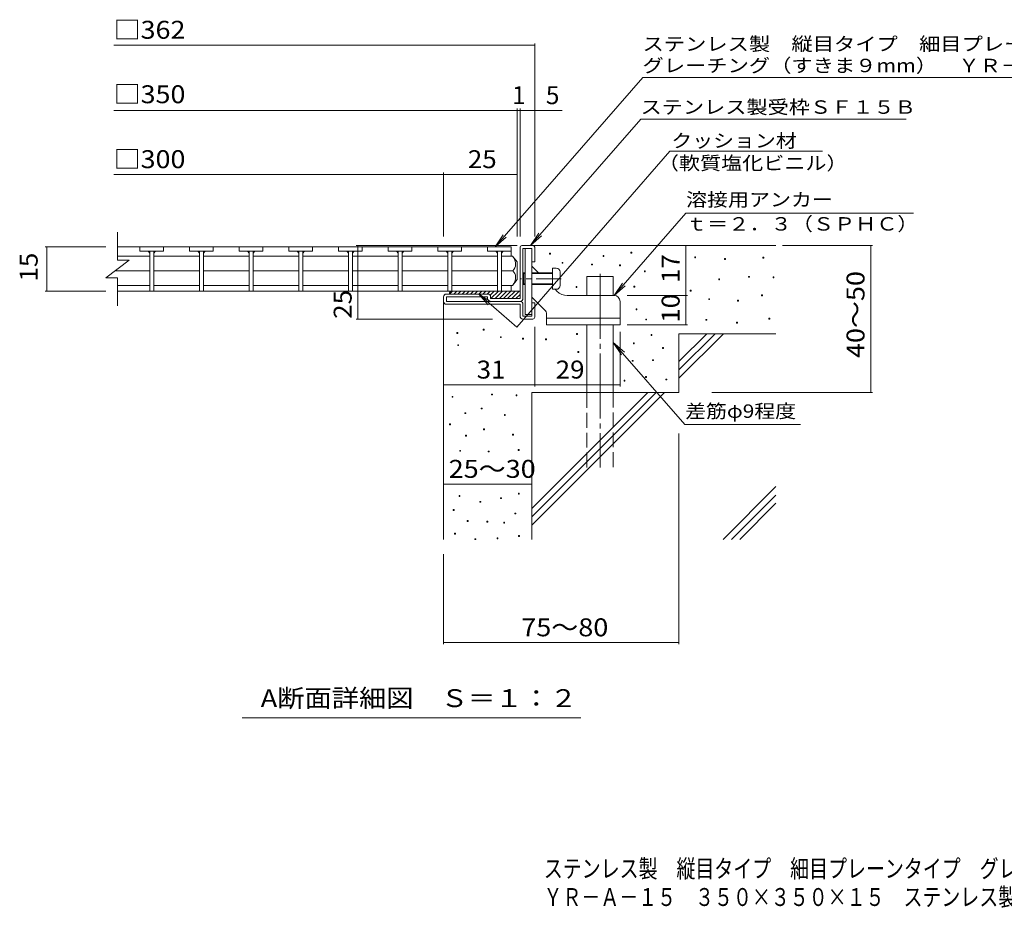
# Model space of a CAD drawing. Units: millimetres. Extents: x -1736 to 1744, y -1383 to 1238.
# Drawn here: x -1736 to -63, y -1383 to 128 of the extents above; entities that cross this region are included whole.
import ezdxf

# ---------------------------------------------------------------- set-up
doc = ezdxf.new("R2010")
doc.units = ezdxf.units.MM
doc.header["$LTSCALE"] = 10
for name, pattern in [('JWW_CENTER1', [6.773333, 4.233333, -0.846667, 0.846667, -0.846667]), ('JWW_CENTER2', [13.546667, 11.006667, -0.846667, 0.846667, -0.846667]), ('JWW_DASHED3', [3.386667, 2.54, -0.846667])]:
    doc.linetypes.add(name, pattern=pattern)
for name, color, linetype in [('0013_躯\u3000下り壁', 7, 'Continuous'), ('0018_躯\u3000寸法（', 7, 'Continuous'), ('0216_', 7, 'Continuous'), ('0217_', 7, 'Continuous'), ('0218_', 7, 'Continuous'), ('0220_', 7, 'Continuous'), ('0226_下階梁情報', 7, 'Continuous'), ('0227_下階間仕切', 7, 'Continuous'), ('0234_', 7, 'Continuous'), ('0242_', 7, 'Continuous'), ('0243_', 7, 'Continuous')]:
    doc.layers.add(name, color=color, linetype=linetype)
doc.styles.add('ＭＳ ゴシック', font='txt', dxfattribs={"height": 1})

msp = doc.modelspace()

# ---------------------------------------------------------------- linework, layer by layer
at = {"layer": '0216_', "color": 7, "linetype": 'Continuous', "lineweight": 9}
for p, q in [((-1576, 84.2), (-860.9, 84.2)), ((-860.9, -240.8), (-860.9, 87.2)), ((-1576, -26.5), (-814.4, -26.5)), ((-890.9, -240.8), (-890.9, -23.5)), ((-885.9, -240.8), (-885.9, -23.5)), ((-1015.9, -240.8), (-1015.9, -132.3)), ((-1576, -135.3), (-1015.9, -135.3)), ((-1015.9, -135.3), (-890.9, -135.3)), ((-1693, -258.7), (-1590, -258.7)), ((-1690, -258.7), (-1690, -333.7)), ((-890.9, -256.2), (-1164.3, -256.2)), ((-1161.3, -381.2), (-1161.3, -256.2)), ((-604, -341.2), (-604, -256.2)), ((-439.8, -256.2), (-286.8, -256.2)), ((-289.8, -506.2), (-289.8, -256.2)), ((-1693, -333.7), (-1590, -333.7)), ((-704, -341.2), (-601, -341.2)), ((-604, -391.2), (-604, -341.2)), ((-932.7, -381.2), (-1164.3, -381.2)), ((-860.9, -394.2), (-860.9, -496)), ((-704, -391.2), (-601, -391.2)), ((-715.9, -403), (-715.9, -496)), ((-860.9, -493), (-1015.9, -493)), ((-860.9, -493), (-715.9, -493)), ((-560.1, -506.2), (-286.8, -506.2)), ((-615.9, -576.1), (-615.9, -934.2)), ((-1015.9, -661.8), (-865.9, -661.8)), ((-1015.9, -781.2), (-1015.9, -934.2)), ((-1015.9, -931.2), (-615.9, -931.2)), ((-782.8, -1059.2), (-1357.8, -1059.2))]:
    msp.add_line(p, q, dxfattribs=at)
at = {"layer": '0216_', "color": 7, "linetype": 'Continuous', "lineweight": 9, "const_width": 1}
for points in [[(-860.4, 84.2, 0.414214), (-860.9, 84.7, 0.414214), (-861.4, 84.2, 0.414214), (-860.9, 83.7, 0.414214)], [(-890.4, -26.5, 0.414214), (-890.9, -26, 0.414214), (-891.4, -26.5, 0.414214), (-890.9, -27, 0.414214)], [(-885.4, -26.5, 0.414214), (-885.9, -26, 0.414214), (-886.4, -26.5, 0.414214), (-885.9, -27, 0.414214)], [(-860.4, -26.5, 0.414214), (-860.9, -26, 0.414214), (-861.4, -26.5, 0.414214), (-860.9, -27, 0.414214)], [(-1015.4, -135.3, 0.414214), (-1015.9, -134.8, 0.414214), (-1016.4, -135.3, 0.414214), (-1015.9, -135.8, 0.414214)], [(-890.4, -135.3, 0.414214), (-890.9, -134.8, 0.414214), (-891.4, -135.3, 0.414214), (-890.9, -135.8, 0.414214)], [(-1689.5, -258.7, 0.414214), (-1690, -258.2, 0.414214), (-1690.5, -258.7, 0.414214), (-1690, -259.2, 0.414214)], [(-1160.8, -256.2, 0.414214), (-1161.3, -255.7, 0.414214), (-1161.8, -256.2, 0.414214), (-1161.3, -256.7, 0.414214)], [(-603.5, -256.2, 0.414214), (-604, -255.7, 0.414214), (-604.5, -256.2, 0.414214), (-604, -256.7, 0.414214)], [(-289.3, -256.2, 0.414214), (-289.8, -255.7, 0.414214), (-290.3, -256.2, 0.414214), (-289.8, -256.7, 0.414214)], [(-1689.5, -333.7, 0.414214), (-1690, -333.2, 0.414214), (-1690.5, -333.7, 0.414214), (-1690, -334.2, 0.414214)], [(-603.5, -341.2, 0.414214), (-604, -340.7, 0.414214), (-604.5, -341.2, 0.414214), (-604, -341.7, 0.414214)], [(-1160.8, -381.2, 0.414214), (-1161.3, -380.7, 0.414214), (-1161.8, -381.2, 0.414214), (-1161.3, -381.7, 0.414214)], [(-603.5, -391.2, 0.414214), (-604, -390.7, 0.414214), (-604.5, -391.2, 0.414214), (-604, -391.7, 0.414214)], [(-1015.4, -493, 0.414214), (-1015.9, -492.5, 0.414214), (-1016.4, -493, 0.414214), (-1015.9, -493.5, 0.414214)], [(-860.4, -493, 0.414214), (-860.9, -492.5, 0.414214), (-861.4, -493, 0.414214), (-860.9, -493.5, 0.414214)], [(-860.4, -493, 0.414214), (-860.9, -492.5, 0.414214), (-861.4, -493, 0.414214), (-860.9, -493.5, 0.414214)], [(-715.4, -493, 0.414214), (-715.9, -492.5, 0.414214), (-716.4, -493, 0.414214), (-715.9, -493.5, 0.414214)], [(-289.3, -506.2, 0.414214), (-289.8, -505.7, 0.414214), (-290.3, -506.2, 0.414214), (-289.8, -506.7, 0.414214)], [(-1015.4, -661.8, 0.414214), (-1015.9, -661.3, 0.414214), (-1016.4, -661.8, 0.414214), (-1015.9, -662.3, 0.414214)], [(-865.4, -661.8, 0.414214), (-865.9, -661.3, 0.414214), (-866.4, -661.8, 0.414214), (-865.9, -662.3, 0.414214)], [(-1015.4, -931.2, 0.414214), (-1015.9, -930.7, 0.414214), (-1016.4, -931.2, 0.414214), (-1015.9, -931.7, 0.414214)], [(-615.4, -931.2, 0.414214), (-615.9, -930.7, 0.414214), (-616.4, -931.2, 0.414214), (-615.9, -931.7, 0.414214)]]:
    msp.add_lwpolyline(points, format="xyb", close=True, dxfattribs=at)
at = {"layer": '0217_', "color": 3, "linetype": 'Continuous', "lineweight": 9}
for p, q in [((-877.4, -261.2), (-877.4, -373.7)), ((-877.4, -261.2), (-865.9, -261.2)), ((-865.9, -261.2), (-865.9, -373.7)), ((-854.4, -302.7), (-865.9, -291.2)), ((-823.2, -333.9), (-826.4, -330.7)), ((-843.8, -366), (-865.9, -343.9)), ((-725.9, -341.2), (-805.5, -341.2)), ((-715.9, -351.2), (-715.9, -391.2)), ((-877.4, -373.7), (-865.9, -373.7)), ((-840.9, -373), (-840.9, -391.2)), ((-840.9, -379.7), (-715.9, -379.7)), ((-840.9, -391.2), (-715.9, -391.2))]:
    msp.add_line(p, q, dxfattribs=at)
at = {"layer": '0217_', "color": 3, "linetype": 'JWW_CENTER1', "lineweight": 9}
msp.add_line((-815.9, -312.7), (-884.6, -312.7), dxfattribs=at)
at = {"layer": '0217_', "color": 3, "linetype": 'Continuous', "lineweight": 9}
for centre, radius, start, end in [((-805.5, -316.2), 25, 225, 270), ((-725.9, -351.2), 10, 0, 90), ((-850.9, -373), 10, 0, 45.0002)]:
    msp.add_arc(centre, radius, start, end, dxfattribs=at)
at = {"layer": '0218_', "color": 3, "linetype": 'Continuous', "lineweight": 9}
for p, q in [((-1570, -281.2), (-1570, -233.7)), ((-938.4, -258.7), (-1570, -258.7)), ((-1491.7, -258.7), (-1531.7, -258.7)), ((-1531.7, -258.7), (-1531.7, -265.7)), ((-1491.7, -265.7), (-1531.7, -265.7)), ((-1515.2, -265.7), (-1515.2, -333.7)), ((-1508.2, -265.7), (-1508.2, -333.7)), ((-1491.7, -258.7), (-1491.7, -265.7)), ((-1407.3, -258.7), (-1447.3, -258.7)), ((-1447.3, -258.7), (-1447.3, -265.7)), ((-1407.3, -265.7), (-1447.3, -265.7)), ((-1430.8, -265.7), (-1430.8, -333.7)), ((-1423.8, -265.7), (-1423.8, -333.7)), ((-1407.3, -258.7), (-1407.3, -265.7)), ((-1322.9, -258.7), (-1362.9, -258.7)), ((-1362.9, -258.7), (-1362.9, -265.7)), ((-1322.9, -265.7), (-1362.9, -265.7)), ((-1346.4, -265.7), (-1346.4, -333.7)), ((-1339.4, -265.7), (-1339.4, -333.7)), ((-1322.9, -258.7), (-1322.9, -265.7)), ((-1238.5, -258.7), (-1278.5, -258.7)), ((-1278.5, -258.7), (-1278.5, -265.7)), ((-1238.5, -265.7), (-1278.5, -265.7)), ((-1262, -265.7), (-1262, -333.7)), ((-1255, -265.7), (-1255, -333.7)), ((-1238.5, -258.7), (-1238.5, -265.7)), ((-1154.1, -258.7), (-1194.1, -258.7)), ((-1194.1, -258.7), (-1194.1, -265.7)), ((-1154.1, -265.7), (-1194.1, -265.7)), ((-1177.6, -265.7), (-1177.6, -333.7)), ((-1170.6, -265.7), (-1170.6, -333.7)), ((-1154.1, -258.7), (-1154.1, -265.7)), ((-1069.7, -258.7), (-1109.7, -258.7)), ((-1109.7, -258.7), (-1109.7, -265.7)), ((-1069.7, -265.7), (-1109.7, -265.7)), ((-1093.2, -265.7), (-1093.2, -333.7)), ((-1086.2, -265.7), (-1086.2, -333.7)), ((-1069.7, -258.7), (-1069.7, -265.7)), ((-985.3, -258.7), (-1025.3, -258.7)), ((-1025.3, -258.7), (-1025.3, -265.7)), ((-985.3, -265.7), (-1025.3, -265.7)), ((-1008.8, -265.7), (-1008.8, -333.7)), ((-1001.8, -265.7), (-1001.8, -333.7)), ((-985.3, -258.7), (-985.3, -265.7)), ((-940.9, -258.7), (-940.9, -265.7)), ((-900.9, -258.7), (-940.9, -258.7)), ((-900.9, -265.7), (-940.9, -265.7)), ((-924.4, -265.7), (-924.4, -333.7)), ((-917.4, -265.7), (-917.4, -333.7)), ((-900.9, -258.7), (-900.9, -275)), ((-900.9, -258.7), (-900.9, -265.7)), ((-1590, -311.2), (-1550, -281.2)), ((-1515.2, -274.5), (-1570, -274.5)), ((-1570, -281.2), (-1550, -281.2)), ((-1430.8, -274.5), (-1508.2, -274.5)), ((-1346.4, -274.5), (-1423.8, -274.5)), ((-1262, -274.5), (-1339.4, -274.5)), ((-1177.6, -274.5), (-1255, -274.5)), ((-1093.4, -274.5), (-1170.6, -274.5)), ((-1009, -274.5), (-1086.2, -274.5)), ((-924.4, -274.5), (-1001.8, -274.5)), ((-898.4, -274.5), (-917.4, -274.5)), ((-890.9, -284.2), (-898.4, -274.5)), ((-890.9, -284.2), (-890.9, -314.2)), ((-1515.2, -299.2), (-1574, -299.2)), ((-1430.8, -299.2), (-1508.2, -299.2)), ((-1346.4, -299.2), (-1423.8, -299.2)), ((-1262, -299.2), (-1339.4, -299.2)), ((-1177.6, -299.2), (-1255, -299.2)), ((-1093.4, -299.2), (-1170.6, -299.2)), ((-1009, -299.2), (-1086.2, -299.2)), ((-924.4, -299.2), (-1001.8, -299.2)), ((-898.4, -299.2), (-917.4, -299.2)), ((-1590, -311.2), (-1570, -311.2)), ((-1570, -358.7), (-1570, -311.2)), ((-890.9, -314.2), (-898.4, -324)), ((-1515.2, -324), (-1570, -324)), ((-900.9, -333.7), (-1570, -333.7)), ((-1430.8, -324), (-1508.2, -324)), ((-1346.4, -324), (-1423.8, -324)), ((-1262, -324), (-1339.4, -324)), ((-1177.6, -324), (-1255, -324)), ((-1093.4, -324), (-1170.6, -324)), ((-1009, -324), (-1086.2, -324)), ((-924.4, -324), (-1001.8, -324)), ((-917.4, -333.7), (-924.4, -333.7)), ((-898.4, -324), (-917.4, -324)), ((-900.9, -324.5), (-900.9, -333.7))]:
    msp.add_line(p, q, dxfattribs=at)
for centre, radius, start, end in [((-1520.2, -270.7), 5, 0, 90), ((-1503.2, -270.7), 5, 90, 180), ((-1435.8, -270.7), 5, 0, 90), ((-1418.8, -270.7), 5, 90, 180), ((-1351.4, -270.7), 5, 0, 90), ((-1334.4, -270.7), 5, 90, 180), ((-1267, -270.7), 5, 0, 90), ((-1250, -270.7), 5, 90, 180), ((-1182.6, -270.7), 5, 0, 90), ((-1165.6, -270.7), 5, 90, 180), ((-1098.2, -270.7), 5, 0, 90), ((-1081.2, -270.7), 5, 90, 180), ((-1013.8, -270.7), 5, 0, 90), ((-996.8, -270.7), 5, 90, 180), ((-929.4, -270.7), 5, 0, 90), ((-912.4, -270.7), 5, 90, 180), ((-918.3, -289.5), 25, 2.014, 36.9207), ((-908.3, -288), 15, 311.7519, 357.7665), ((-908.3, -310.4), 15, 2.2335, 48.2481), ((-918.3, -308.9), 25, 323.0793, 357.986)]:
    msp.add_arc(centre, radius, start, end, dxfattribs=at)
at = {"layer": '0220_', "color": 6, "linetype": 'Continuous', "lineweight": 9}
for p, q in [((-863.9, -256.2), (-450.9, -256.2)), ((-772.4, -308.7), (-727.4, -308.7)), ((-772.4, -341.2), (-772.4, -308.7)), ((-727.4, -341.2), (-727.4, -308.7)), ((-1015.9, -351.2), (-1015.9, -756.2)), ((-772.4, -506.2), (-772.4, -391.2)), ((-727.4, -506.2), (-727.4, -391.2)), ((-615.9, -406.2), (-450.9, -406.2)), ((-615.9, -406.2), (-615.9, -506.2)), ((-615.9, -453.6), (-568.5, -406.2)), ((-615.9, -467.7), (-554.4, -406.2)), ((-615.9, -481.8), (-540.2, -406.2)), ((-865.9, -506.2), (-865.9, -756.2)), ((-865.9, -506.2), (-615.9, -506.2)), ((-865.9, -703.6), (-668.5, -506.2)), ((-865.9, -717.7), (-654.4, -506.2)), ((-865.9, -731.8), (-640.2, -506.2)), ((-540.8, -756.2), (-450.9, -666.2)), ((-526.7, -756.2), (-450.9, -680.4)), ((-512.5, -756.2), (-450.9, -694.5))]:
    msp.add_line(p, q, dxfattribs=at)
at = {"layer": '0220_', "color": 6, "linetype": 'JWW_CENTER2', "lineweight": 9}
msp.add_line((-749.9, -304.6), (-749.9, -633.7), dxfattribs=at)
at = {"layer": '0220_', "color": 6, "linetype": 'JWW_DASHED3', "lineweight": 9}
for p, q in [((-772.4, -633.7), (-772.4, -506.2)), ((-727.4, -506.2), (-727.4, -633.7))]:
    msp.add_line(p, q, dxfattribs=at)
at = {"layer": '0226_下階梁情報', "color": 7, "linetype": 'Continuous', "lineweight": 9}
for p, q in [((-835.7, -270.7), (-835.7, -269.2)), ((-835.7, -269.2), (-834.2, -269.2)), ((-834.2, -270.7), (-835.7, -270.7)), ((-834.2, -269.2), (-834.2, -270.7)), ((-744.8, -274.7), (-744.8, -273.2)), ((-744.8, -273.2), (-743.4, -273.2)), ((-743.4, -274.7), (-744.8, -274.7)), ((-743.4, -273.2), (-743.4, -274.7)), ((-697.3, -269.3), (-697.3, -267.8)), ((-697.3, -267.8), (-695.8, -267.8)), ((-695.8, -269.3), (-697.3, -269.3)), ((-695.8, -267.8), (-695.8, -269.3)), ((-589, -277.2), (-589, -275.7)), ((-589, -275.7), (-587.5, -275.7)), ((-587.5, -277.2), (-589, -277.2)), ((-587.5, -275.7), (-587.5, -277.2)), ((-538.3, -279.9), (-538.3, -278.4)), ((-538.3, -278.4), (-536.8, -278.4)), ((-536.8, -279.9), (-538.3, -279.9)), ((-536.8, -278.4), (-536.8, -279.9)), ((-473.3, -277.8), (-473.3, -276.3)), ((-473.3, -276.3), (-471.8, -276.3)), ((-471.8, -277.8), (-473.3, -277.8)), ((-471.8, -276.3), (-471.8, -277.8)), ((-814.5, -286.5), (-814.5, -285)), ((-814.5, -285), (-813, -285)), ((-813, -286.5), (-814.5, -286.5)), ((-813, -285), (-813, -286.5)), ((-764.3, -289.2), (-764.3, -287.7)), ((-764.3, -287.7), (-762.8, -287.7)), ((-762.8, -289.2), (-764.3, -289.2)), ((-762.8, -287.7), (-762.8, -289.2)), ((-716.9, -290.8), (-716.9, -289.3)), ((-716.9, -289.3), (-715.4, -289.3)), ((-715.4, -290.8), (-716.9, -290.8)), ((-715.4, -289.3), (-715.4, -290.8)), ((-674.6, -300.7), (-674.6, -299.2)), ((-674.6, -299.2), (-673.1, -299.2)), ((-673.1, -300.7), (-674.6, -300.7)), ((-673.1, -299.2), (-673.1, -300.7)), ((-548.2, -314.3), (-548.2, -312.8)), ((-548.2, -312.8), (-546.7, -312.8)), ((-546.7, -314.3), (-548.2, -314.3)), ((-546.7, -312.8), (-546.7, -314.3)), ((-497.6, -310.3), (-497.6, -308.8)), ((-497.6, -308.8), (-496.1, -308.8)), ((-496.1, -310.3), (-497.6, -310.3)), ((-496.1, -308.8), (-496.1, -310.3)), ((-455.9, -311.1), (-455.9, -309.6)), ((-455.9, -309.6), (-454.4, -309.6)), ((-454.4, -311.1), (-455.9, -311.1)), ((-454.4, -309.6), (-454.4, -311.1)), ((-790.6, -327.6), (-790.6, -326.1)), ((-790.6, -326.1), (-789.1, -326.1)), ((-789.1, -327.6), (-790.6, -327.6)), ((-789.1, -326.1), (-789.1, -327.6)), ((-692.5, -327), (-692.5, -325.5)), ((-692.5, -325.5), (-691, -325.5)), ((-691, -327), (-692.5, -327)), ((-691, -325.5), (-691, -327)), ((-596.7, -333.7), (-596.7, -332.2)), ((-596.7, -332.2), (-595.2, -332.2)), ((-595.2, -333.7), (-596.7, -333.7)), ((-595.2, -332.2), (-595.2, -333.7)), ((-565.3, -348.2), (-565.3, -346.7)), ((-565.3, -346.7), (-563.8, -346.7)), ((-563.8, -348.2), (-565.3, -348.2)), ((-563.8, -346.7), (-563.8, -348.2)), ((-516.3, -350.6), (-516.3, -349.1)), ((-516.3, -349.1), (-514.8, -349.1)), ((-514.8, -350.6), (-516.3, -350.6)), ((-514.8, -349.1), (-514.8, -350.6)), ((-475.3, -341.5), (-475.3, -340)), ((-475.3, -340), (-473.8, -340)), ((-473.8, -341.5), (-475.3, -341.5)), ((-473.8, -340), (-473.8, -341.5)), ((-688.6, -365.5), (-688.6, -364)), ((-688.6, -364), (-687.1, -364)), ((-687.1, -365.5), (-688.6, -365.5)), ((-687.1, -364), (-687.1, -365.5)), ((-672.2, -382.7), (-672.2, -381.2)), ((-672.2, -381.2), (-670.7, -381.2)), ((-670.7, -382.7), (-672.2, -382.7)), ((-670.7, -381.2), (-670.7, -382.7)), ((-570.1, -383.4), (-570.1, -381.9)), ((-570.1, -381.9), (-568.6, -381.9)), ((-568.6, -383.4), (-570.1, -383.4)), ((-568.6, -381.9), (-568.6, -383.4)), ((-463.1, -381.4), (-463.1, -379.9)), ((-463.1, -379.9), (-461.6, -379.9)), ((-461.6, -381.4), (-463.1, -381.4)), ((-461.6, -379.9), (-461.6, -381.4)), ((-948.4, -400.1), (-948.4, -398.6)), ((-948.4, -398.6), (-946.9, -398.6)), ((-946.9, -400.1), (-948.4, -400.1)), ((-946.9, -398.6), (-946.9, -400.1)), ((-517.9, -388.1), (-517.9, -386.6)), ((-517.9, -386.6), (-516.4, -386.6)), ((-516.4, -388.1), (-517.9, -388.1)), ((-516.4, -386.6), (-516.4, -388.1)), ((-993.3, -405.7), (-993.3, -404.2)), ((-993.3, -404.2), (-991.8, -404.2)), ((-991.8, -405.7), (-993.3, -405.7)), ((-991.8, -404.2), (-991.8, -405.7)), ((-919.3, -412.7), (-919.3, -411.2)), ((-919.3, -411.2), (-917.8, -411.2)), ((-917.8, -412.7), (-919.3, -412.7)), ((-917.8, -411.2), (-917.8, -412.7)), ((-881.7, -415.5), (-881.7, -414)), ((-881.7, -414), (-880.2, -414)), ((-880.2, -415.5), (-881.7, -415.5)), ((-880.2, -414), (-880.2, -415.5)), ((-842.6, -416.6), (-842.6, -415.1)), ((-842.6, -415.1), (-841.1, -415.1)), ((-841.1, -416.6), (-842.6, -416.6)), ((-841.1, -415.1), (-841.1, -416.6)), ((-789.7, -407.3), (-789.7, -405.8)), ((-789.7, -405.8), (-788.2, -405.8)), ((-788.2, -407.3), (-789.7, -407.3)), ((-788.2, -405.8), (-788.2, -407.3)), ((-663.3, -409.2), (-663.3, -407.7)), ((-663.3, -407.7), (-661.8, -407.7)), ((-661.8, -409.2), (-663.3, -409.2)), ((-661.8, -407.7), (-661.8, -409.2)), ((-991.8, -426.4), (-991.8, -424.9)), ((-991.8, -424.9), (-990.3, -424.9)), ((-990.3, -426.4), (-991.8, -426.4)), ((-990.3, -424.9), (-990.3, -426.4)), ((-693.2, -423.4), (-693.2, -421.9)), ((-693.2, -421.9), (-691.7, -421.9)), ((-691.7, -423.4), (-693.2, -423.4)), ((-691.7, -421.9), (-691.7, -423.4)), ((-643.8, -431.3), (-643.8, -429.8)), ((-643.8, -429.8), (-642.3, -429.8)), ((-642.3, -431.3), (-643.8, -431.3)), ((-642.3, -429.8), (-642.3, -431.3)), ((-787.6, -438.1), (-787.6, -436.6)), ((-787.6, -436.6), (-786.1, -436.6)), ((-786.1, -438.1), (-787.6, -438.1)), ((-786.1, -436.6), (-786.1, -438.1)), ((-695.2, -453.1), (-695.2, -451.6)), ((-695.2, -451.6), (-693.7, -451.6)), ((-693.7, -451.6), (-693.7, -453.1)), ((-660.7, -451.9), (-660.7, -450.4)), ((-660.7, -450.4), (-659.2, -450.4)), ((-659.2, -450.4), (-659.2, -451.9)), ((-693.7, -453.1), (-695.2, -453.1)), ((-659.2, -451.9), (-660.7, -451.9)), ((-709, -486.6), (-709, -485.1)), ((-709, -485.1), (-707.5, -485.1)), ((-707.5, -485.1), (-707.5, -486.6)), ((-672.6, -480.6), (-672.6, -479.1)), ((-672.6, -479.1), (-671.1, -479.1)), ((-671.1, -480.6), (-672.6, -480.6)), ((-671.1, -479.1), (-671.1, -480.6)), ((-637.9, -484.7), (-637.9, -483.2)), ((-637.9, -483.2), (-636.4, -483.2)), ((-636.4, -484.7), (-637.9, -484.7)), ((-636.4, -483.2), (-636.4, -484.7)), ((-707.5, -486.6), (-709, -486.6)), ((-1001.4, -514.3), (-1001.4, -512.8)), ((-1001.4, -512.8), (-999.9, -512.8)), ((-999.9, -514.3), (-1001.4, -514.3)), ((-999.9, -512.8), (-999.9, -514.3)), ((-934.1, -510.3), (-934.1, -508.8)), ((-934.1, -508.8), (-932.6, -508.8)), ((-932.6, -510.3), (-934.1, -510.3)), ((-932.6, -508.8), (-932.6, -510.3)), ((-892.6, -511.5), (-892.6, -510)), ((-892.6, -510), (-891.1, -510)), ((-891.1, -511.5), (-892.6, -511.5)), ((-891.1, -510), (-891.1, -511.5)), ((-951.9, -534), (-951.9, -532.5)), ((-951.9, -532.5), (-950.4, -532.5)), ((-950.4, -534), (-951.9, -534)), ((-950.4, -532.5), (-950.4, -534)), ((-979.5, -541.9), (-979.5, -540.4)), ((-979.5, -540.4), (-978, -540.4)), ((-978, -541.9), (-979.5, -541.9)), ((-978, -540.4), (-978, -541.9)), ((-912.4, -545), (-912.4, -543.5)), ((-912.4, -543.5), (-910.9, -543.5)), ((-910.9, -545), (-912.4, -545)), ((-910.9, -543.5), (-910.9, -545)), ((-1005.7, -560.9), (-1005.7, -559.4)), ((-1005.7, -559.4), (-1004.2, -559.4)), ((-1004.2, -560.9), (-1005.7, -560.9)), ((-1004.2, -559.4), (-1004.2, -560.9)), ((-947.9, -569.6), (-947.9, -568.1)), ((-947.9, -568.1), (-946.4, -568.1)), ((-946.4, -568.1), (-946.4, -569.6)), ((-978.5, -580.4), (-978.5, -578.9)), ((-978.5, -578.9), (-977, -578.9)), ((-977, -580.4), (-978.5, -580.4)), ((-977, -578.9), (-977, -580.4)), ((-946.4, -569.6), (-947.9, -569.6)), ((-898.6, -578.6), (-898.6, -577.1)), ((-898.6, -577.1), (-897.1, -577.1)), ((-897.1, -578.6), (-898.6, -578.6)), ((-897.1, -577.1), (-897.1, -578.6)), ((-988.4, -606.1), (-988.4, -604.6)), ((-988.4, -604.6), (-986.9, -604.6)), ((-986.9, -606.1), (-988.4, -606.1)), ((-986.9, -604.6), (-986.9, -606.1)), ((-940, -607.1), (-940, -605.6)), ((-940, -605.6), (-938.5, -605.6)), ((-938.5, -607.1), (-940, -607.1)), ((-938.5, -605.6), (-938.5, -607.1)), ((-888.8, -604.6), (-888.8, -603.1)), ((-888.8, -603.1), (-887.3, -603.1)), ((-887.3, -604.6), (-888.8, -604.6)), ((-887.3, -603.1), (-887.3, -604.6)), ((-989.4, -682.9), (-989.4, -681.4)), ((-989.4, -681.4), (-987.9, -681.4)), ((-987.9, -682.9), (-989.4, -682.9)), ((-987.9, -681.4), (-987.9, -682.9)), ((-919, -686.6), (-919, -685.1)), ((-919, -685.1), (-917.5, -685.1)), ((-917.5, -685.1), (-917.5, -686.6)), ((-888.7, -679), (-888.7, -677.5)), ((-888.7, -677.5), (-887.2, -677.5)), ((-887.2, -679), (-888.7, -679)), ((-887.2, -677.5), (-887.2, -679)), ((-953.9, -692.8), (-953.9, -691.3)), ((-953.9, -691.3), (-952.4, -691.3)), ((-952.4, -692.8), (-953.9, -692.8)), ((-952.4, -691.3), (-952.4, -692.8)), ((-917.5, -686.6), (-919, -686.6)), ((-999.5, -706.6), (-999.5, -705.1)), ((-999.5, -705.1), (-998, -705.1)), ((-998, -706.6), (-999.5, -706.6)), ((-998, -705.1), (-998, -706.6)), ((-894.6, -712.5), (-894.6, -711)), ((-894.6, -711), (-893.1, -711)), ((-893.1, -712.5), (-894.6, -712.5)), ((-893.1, -711), (-893.1, -712.5)), ((-975.5, -725.2), (-975.5, -723.7)), ((-975.5, -723.7), (-974, -723.7)), ((-974, -725.2), (-975.5, -725.2)), ((-974, -723.7), (-974, -725.2)), ((-942, -726.4), (-942, -724.9)), ((-942, -724.9), (-940.5, -724.9)), ((-940.5, -726.4), (-942, -726.4)), ((-940.5, -724.9), (-940.5, -726.4)), ((-913.5, -728), (-913.5, -726.5)), ((-913.5, -726.5), (-912, -726.5)), ((-912, -728), (-913.5, -728)), ((-912, -726.5), (-912, -728)), ((-997.3, -746.9), (-997.3, -745.4)), ((-997.3, -745.4), (-995.8, -745.4)), ((-995.8, -746.9), (-997.3, -746.9)), ((-995.8, -745.4), (-995.8, -746.9)), ((-888.3, -750.8), (-888.3, -749.3)), ((-888.3, -749.3), (-886.8, -749.3)), ((-886.8, -750.8), (-888.3, -750.8)), ((-886.8, -749.3), (-886.8, -750.8)), ((-962.6, -756.2), (-962.6, -754.7)), ((-962.6, -754.7), (-961.1, -754.7)), ((-961.1, -756.2), (-962.6, -756.2)), ((-961.1, -754.7), (-961.1, -756.2)), ((-924.9, -754.7), (-924.9, -753.2)), ((-924.9, -753.2), (-923.4, -753.2)), ((-923.4, -754.7), (-924.9, -754.7)), ((-923.4, -753.2), (-923.4, -754.7))]:
    msp.add_line(p, q, dxfattribs=at)
at = {"layer": '0227_下階間仕切', "color": 2, "linetype": 'Continuous', "lineweight": 9}
for p, q in [((-885.9, -346.2), (-885.9, -259.2)), ((-882.9, -256.2), (-863.9, -256.2)), ((-880.9, -346.2), (-880.9, -261.2)), ((-880.9, -261.2), (-865.9, -261.2)), ((-865.9, -283.7), (-865.9, -261.2)), ((-860.9, -259.2), (-860.9, -283.7)), ((-860.9, -283.7), (-865.9, -283.7)), ((-1015.9, -351.2), (-1015.9, -343.7)), ((-940.9, -338.7), (-1010.9, -338.7)), ((-1010.9, -351.2), (-1010.9, -343.7)), ((-940.9, -343.7), (-1010.9, -343.7)), ((-885.9, -351.2), (-1010.9, -351.2)), ((-940.9, -346.2), (-940.9, -343.7)), ((-935.9, -343.7), (-935.9, -346.2)), ((-885.9, -346.2), (-935.9, -346.2)), ((-1010.9, -356.2), (-885.9, -356.2)), ((-885.9, -376.2), (-885.9, -356.2)), ((-880.9, -356.2), (-880.9, -376.2)), ((-860.9, -353.7), (-865.9, -353.7)), ((-865.9, -376.2), (-865.9, -353.7)), ((-860.9, -378.2), (-860.9, -353.7)), ((-880.9, -376.2), (-865.9, -376.2)), ((-880.9, -381.2), (-863.9, -381.2))]:
    msp.add_line(p, q, dxfattribs=at)
for centre, radius, start, end in [((-882.9, -259.2), 3, 90, 180), ((-863.9, -259.2), 3, 0, 90), ((-1010.9, -343.7), 5, 90, 180), ((-1010.9, -351.2), 5, 180, 270), ((-940.9, -343.7), 5, 0, 90), ((-935.9, -346.2), 5, 180, 270), ((-885.9, -346.2), 5, 270, 0), ((-885.9, -356.2), 5, 0, 90), ((-880.9, -376.2), 5, 180, 270), ((-863.9, -378.2), 3, 270, 0)]:
    msp.add_arc(centre, radius, start, end, dxfattribs=at)
at = {"layer": '0234_', "color": 4, "linetype": 'Continuous', "lineweight": 9}
for p, q in [((-1000.5, -333.7), (-1005.5, -338.7)), ((-1000.9, -333.7), (-885.9, -333.7)), ((-993.4, -333.7), (-998.4, -338.7)), ((-986.3, -333.7), (-991.3, -338.7)), ((-979.3, -333.7), (-984.3, -338.7)), ((-972.2, -333.7), (-977.2, -338.7)), ((-965.1, -333.7), (-970.1, -338.7)), ((-958, -333.7), (-963, -338.7)), ((-951, -333.7), (-956, -338.7)), ((-943.9, -333.7), (-948.9, -338.7)), ((-936.8, -333.7), (-941.8, -338.7)), ((-929.8, -333.7), (-936.8, -340.8)), ((-922.7, -333.7), (-935.2, -346.2)), ((-915.6, -333.7), (-928.1, -346.2)), ((-908.5, -333.7), (-921, -346.2)), ((-901.5, -333.7), (-914, -346.2)), ((-894.4, -333.7), (-906.9, -346.2)), ((-887.3, -333.7), (-899.8, -346.2)), ((-885.9, -339.3), (-892.8, -346.2))]:
    msp.add_line(p, q, dxfattribs=at)
msp.add_arc((-1000.9, -338.7), 5, 90, 180, dxfattribs=at)
at = {"layer": '0242_', "color": 7, "linetype": 'Continuous', "lineweight": 9}
for p, q in [((-677.4, 29.5), (-928.2, -258.7)), ((-677.4, 29.5), (114.1, 29.5)), ((-680.7, -41.3), (-867.8, -256.2)), ((-680.7, -41.3), (-229.9, -41.3)), ((-631.2, -96.1), (-891.3, -395)), ((-631.2, -96.1), (-371.8, -96.1)), ((-725.9, -341.2), (-604.1, -201.3)), ((-604.1, -201.3), (-217.4, -201.3)), ((-928.2, -258.7), (-914.4, -237.9)), ((-928.2, -258.7), (-909.5, -242.2)), ((-867.8, -256.2), (-854, -235.4)), ((-867.8, -256.2), (-849.1, -239.7)), ((-725.9, -341.2), (-712, -320.4)), ((-725.9, -341.2), (-707.1, -324.7)), ((-891.3, -395), (-956.4, -338.4)), ((-956.4, -338.4), (-939.8, -357.1)), ((-956.4, -338.4), (-935.5, -352.2)), ((-727.4, -421), (-605.6, -560.8)), ((-727.4, -421), (-708.6, -437.5)), ((-727.4, -421), (-713.5, -441.8)), ((-605.6, -560.8), (-409.2, -560.8))]:
    msp.add_line(p, q, dxfattribs=at)
at = {"layer": '0243_', "color": 7, "linetype": 'Continuous', "lineweight": 9}
for p, q in [((-824.4, -294.7), (-830.9, -294.7)), ((-830.9, -294.7), (-830.9, -330.7)), ((-879.6, -302.7), (-880.9, -304)), ((-877.4, -304), (-880.9, -304)), ((-879.6, -322.7), (-879.6, -302.7)), ((-877.4, -302.7), (-879.6, -302.7)), ((-830.9, -302.7), (-865.9, -302.7)), ((-830.9, -304), (-865.9, -304)), ((-817.9, -324.2), (-817.9, -301.2)), ((-879.6, -322.7), (-880.9, -321.5)), ((-877.4, -321.5), (-880.9, -321.5)), ((-877.4, -322.7), (-879.6, -322.7)), ((-830.9, -321.5), (-865.9, -321.5)), ((-830.9, -322.7), (-865.9, -322.7)), ((-824.4, -330.7), (-830.9, -330.7))]:
    msp.add_line(p, q, dxfattribs=at)
for centre, start, end in [((-824.4, -301.2), 0, 90), ((-824.4, -324.2), 270, 0)]:
    msp.add_arc(centre, 6.5, start, end, dxfattribs=at)

# ---------------------------------------------------------------- texts
at = {"layer": '0013_躯\u3000下り壁', "color": 2, "linetype": 'Continuous', "lineweight": 9, "style": 'ＭＳ ゴシック', "width": 0.774324}
msp.add_text('ＹＲ－Ａ－１５\u3000３５０×３５０×１５\u3000ステンレス製受枠ＳＦ１５Ｂ（四方枠）', height=30.48, dxfattribs=at).set_placement((-846, -1379.1))
at = {"layer": '0018_躯\u3000寸法（', "color": 2, "linetype": 'Continuous', "lineweight": 9, "style": 'ＭＳ ゴシック', "width": 0.774296}
msp.add_text('ステンレス製\u3000縦目タイプ\u3000細目プレーンタイプ\u3000グレーチング（すきま9mm）', height=30.48, dxfattribs=at).set_placement((-845.4, -1330.8))
at = {"layer": '0216_', "color": 2, "linetype": 'Continuous', "lineweight": 9, "style": 'ＭＳ ゴシック'}
for s, width, p in [('□362', 1.1, (-1576.4, 95.3)), ('□350', 1.1, (-1576.4, -14.3)), ('□300', 1.1, (-1576.4, -124.7)), ('25', 1.0625, (-974.6, -124.7)), ('31', 1.0625, (-959.6, -482.4)), ('25～30', 1.104167, (-1007.1, -651.2))]:
    msp.add_text(s, height=30.48, dxfattribs=dict(at, width=width)).set_placement(p)
for s, p in [('1', (-899.4, -15.9)), ('5', (-842, -15.9))]:
    msp.add_text(s, height=30.5, dxfattribs=at).set_placement(p)
at = {"layer": '0216_', "color": 2, "linetype": 'Continuous', "lineweight": 211, "style": 'ＭＳ ゴシック', "width": 1.0625}
msp.add_text('15', height=30.48, rotation=90, dxfattribs=at).set_placement((-1705.6, -317.5))
at = {"layer": '0216_', "color": 2, "linetype": 'Continuous', "lineweight": 9, "style": 'ＭＳ ゴシック'}
for s, rotation, width, p in [('17', 90, 1.0625, (-614.7, -320)), ('40～50', 90, 1.104167, (-300.5, -447.5)), ('25', 90, 1.0625, (-1172, -380.8)), ('10', 90, 1.0625, (-614.7, -387.5)), ('29', 0.0007, 1.0625, (-825.3, -482.4)), ('75～80', 359.9998, 1.104167, (-883.7, -920.6))]:
    msp.add_text(s, height=30.48, rotation=rotation, dxfattribs=dict(at, width=width)).set_placement(p)
at = {"layer": '0242_', "color": 7, "linetype": 'Continuous', "lineweight": 9, "style": 'ＭＳ ゴシック'}
for s, rotation, width, p in [('ステンレス製\u3000縦目タイプ\u3000細目プレーンタイプ', 360, 1.159091, (-677.7, 75)), ('クッション材', 0, 1.138889, (-628.8, -89.5)), ('（軟質塩化ビニル）', 0, 1.148148, (-651.6, -127.6))]:
    msp.add_text(s, height=22.86, rotation=rotation, dxfattribs=dict(at, width=width)).set_placement(p)
for s, width, p in [('グレーチング（すきま９mm）\u3000ＹＲ－Ａ－１５', 1.15873, (-677.7, 38.4)), ('ステンレス製受枠ＳＦ１５Ｂ', 1.153846, (-681.1, -32.3)), ('溶接用アンカー', 1.142857, (-603.7, -189.6)), ('ｔ＝２．３（ＳＰＨＣ）', 1.151515, (-603.7, -230.9)), ('差筋φ9程度', 1.136364, (-605.2, -549.2))]:
    msp.add_text(s, height=22.86, dxfattribs=dict(at, width=width)).set_placement(p)
at = {"layer": '0242_', "color": 2, "linetype": 'Continuous', "lineweight": 9, "style": 'ＭＳ ゴシック', "width": 1.11413}
msp.add_text('A断面詳細図\u3000Ｓ＝１：２', height=30.48, rotation=0, dxfattribs=at).set_placement((-1326.6, -1041))

doc.saveas('drawing.dxf')
